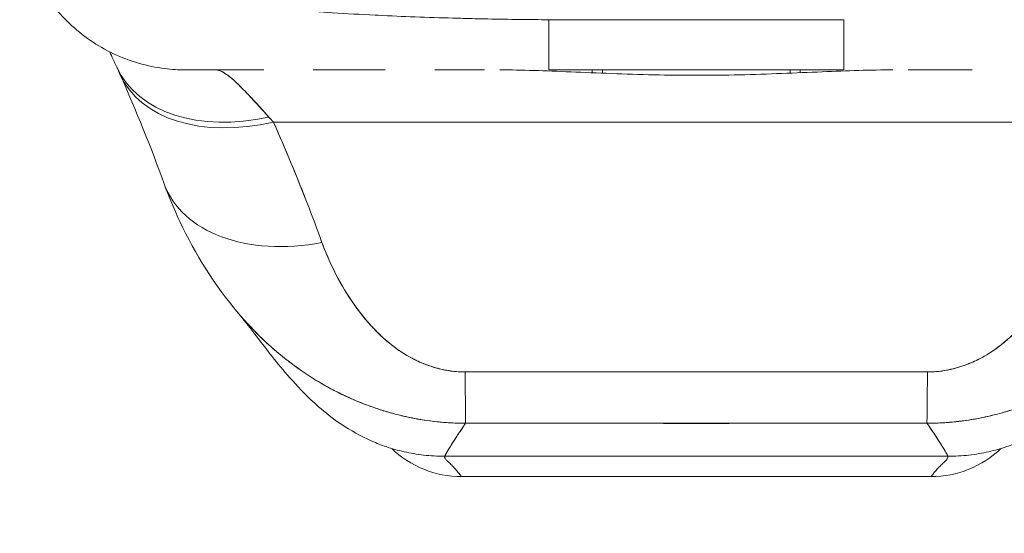
# Model space of a CAD drawing. Units: inches. Extents: x 14 to 295, y 6 to 184.
# Drawn here: x 151 to 152, y 162 to 163 of the extents above; entities that cross this region are included whole.
import ezdxf

# ---------------------------------------------------------------- set-up
doc = ezdxf.new("R2010")
doc.units = ezdxf.units.IN
doc.header["$LTSCALE"] = 18
doc.header["$MEASUREMENT"] = 0
doc.layers.add('Dimension (ANSI)', color=7, linetype='Continuous', lineweight=5)
doc.layers.add('Visible (ANSI)', color=7, linetype='Continuous', lineweight=5)
doc.styles.add('ROMANS', font='tahoma.ttf')
doc.dimstyles.new('Default (ANSI)', dxfattribs={"dimscale": 18, "dimtxt": 0.07, "dimasz": 0.098425, "dimexe": 0.125, "dimexo": 0.0625, "dimgap": 0.031496, "dimtad": 0, "dimtih": 1, "dimtoh": 1, "dimrnd": 1e-08, "dimzin": 0, "dimdsep": 46, "dimtxsty": 'ROMANS', "dimcen": 0.09, "dimdle": 0.393701, "dimclrd": 256, "dimclre": 256, "dimclrt": 256, "dimadec": 0, "dimazin": 0, "dimtfac": 1.428571, "dimtofl": 0, "dimtmove": 0, "dimatfit": 3, "dimfxl": 1, "dimtolj": 1, "dimtzin": 0, "dimlwd": -1, "dimlwe": -1, "dimarcsym": 0})

# ---------------------------------------------------------------- blocks, each defined once
blk = doc.blocks.new('*D17')
at = {"layer": 'Defpoints', "color": 0, "transparency": 16777216}
for p in [(132.4096, 174.4666), (153.8266, 174.4666), (153.8266, 161.3193)]:
    blk.add_point(p, dxfattribs=at)
at = {"layer": 'Dimension (ANSI)', "transparency": 16777216}
for p, q in [((132.4096, 173.3416), (132.4096, 159.0693)), ((153.8266, 173.3416), (153.8266, 159.0693)), ((134.1813, 161.3193), (140.4912, 161.3193)), ((152.055, 161.3193), (145.7656, 161.3193))]:
    blk.add_line(p, q, dxfattribs=at)
for points in [[(134.1813, 161.6146), (134.1813, 161.024), (132.4096, 161.3193)], [(152.055, 161.6146), (152.055, 161.024), (153.8266, 161.3193)]]:
    blk.add_solid(points, dxfattribs=at)
at = {"layer": 'Dimension (ANSI)', "transparency": 16777216, "insert": (141.0582, 161.9624), "char_height": 1.26, "attachment_point": 1, "style": 'ROMANS'}
blk.add_mtext('\\A1;21.42', dxfattribs=at)

msp = doc.modelspace()

# ---------------------------------------------------------------- linework, layer by layer
at = {"layer": 'Visible (ANSI)'}
for p, q in [((151.6899, 162.7538), (152.0362, 162.7538)), ((151.6899, 162.7538), (151.6899, 162.6951)), ((152.0362, 162.7537), (152.0362, 162.6951)), ((151.3553, 162.695), (151.2635, 162.695)), ((151.4976, 162.695), (151.4132, 162.695)), ((151.4662, 162.695), (151.4662, 162.695)), ((151.6144, 162.695), (151.5562, 162.695)), ((151.6899, 162.6951), (152.0362, 162.6951)), ((151.6899, 162.695), (152.0362, 162.695)), ((151.741, 162.695), (151.741, 162.6916)), ((151.7528, 162.695), (151.7528, 162.6911)), ((151.7528, 162.6911), (151.7528, 162.695)), ((151.9733, 162.695), (151.9733, 162.6911)), ((151.9733, 162.6911), (151.9733, 162.695)), ((151.9851, 162.6916), (151.9851, 162.695)), ((152.187, 162.695), (152.1117, 162.695)), ((152.1386, 162.695), (152.1386, 162.695)), ((151.2074, 162.6608), (151.2074, 162.6608)), ((151.3667, 162.6338), (152.3594, 162.6338)), ((152.3594, 162.6338), (151.3667, 162.6338)), ((151.4694, 162.409), (151.4694, 162.409)), ((151.5678, 162.2417), (152.1583, 162.2417)), ((152.1583, 162.2417), (151.5678, 162.2417)), ((152.1386, 162.2178), (151.5875, 162.2178))]:
    msp.add_line(p, q, dxfattribs=at)
for centre, start, end in [((151.5875, 162.3359), 226.0204, 270), ((152.1386, 162.3359), 270, 313.9796)]:
    msp.add_arc(centre, 0.1181, start, end, dxfattribs=at)
for centre, major_axis, ratio, start_param, end_param in [((151.6899, 162.8919), (0, -0.1969), 0.000147, 0.000258, 0.79365), ((152.0362, 162.8919), (0, -0.1969), 0.000146, 5.489535, 6.282927), ((151.3614, 162.7811), (-0.1785, -0.0831), 0.683666, 0.000002, 1.262582), ((151.3614, 162.7811), (-0.1785, -0.0831), 0.683666, 0.000002, 1.262582), ((151.3667, 162.7693), (-0.1801, -0.0795), 0.655935, 6.248829, 6.248844), ((151.3667, 162.7693), (-0.1801, -0.0795), 0.655934, 6.283185, 7.571964), ((151.3667, 162.7693), (-0.1801, -0.0795), 0.655934, 6.283185, 7.571962), ((151.2985, 162.8919), (0, -0.1968), 0.993149, 6.280664, 6.283187), ((151.3312, 162.4296), (0.0883, -0.2612), 0.477956, 2.291992, 2.3277), ((151.331, 162.4295), (0.0881, -0.2613), 0.478434, 2.292259, 2.327972), ((151.4237, 162.628), (-0.1852, -0.0668), 0.666321, 0.000002, 1.334818), ((151.4237, 162.628), (-0.1852, -0.0668), 0.666321, 0.000002, 1.334818), ((151.5918, 162.4762), (0.0006, -0.1968), 0.002924, 5.472147, 6.180012), ((151.5918, 162.4762), (0.0006, -0.1968), 0.002924, 5.472147, 6.180012), ((152.1343, 162.4762), (-0.0006, -0.1968), 0.002922, 0.103174, 0.811038), ((152.1343, 162.4762), (-0.0006, -0.1968), 0.002922, 0.103174, 0.811038), ((151.5874, 163.2688), (0.0001, -1.051), 0.000026, 0.347008, 0.347009), ((151.5875, 163.2695), (0, -1.0517), 0.000017, 5.936175, 5.936176), ((152.1385, 163.2663), (0.0002, -1.0483), 0.000062, 0.347009, 0.34701), ((152.1387, 163.2709), (-0.0001, -1.0532), 0.000022, 5.936176, 5.936177)]:
    msp.add_ellipse(centre, major_axis=major_axis, ratio=ratio, start_param=start_param, end_param=end_param, dxfattribs=at)
for points, knots in [([(151.2632, 162.695), (151.2552, 162.695), (151.2472, 162.6955), (151.2186, 162.699), (151.198, 162.705), (151.1602, 162.7228), (151.1425, 162.735), (151.1122, 162.7638), (151.0993, 162.7809), (151.0794, 162.8181), (151.0724, 162.8388), (151.069, 162.8598)], [0, 0, 0, 0, 0.0606795, 0.0606795, 0.2199974, 0.2199974, 0.3793193, 0.3793193, 0.5385339, 0.5385339, 0.7007379, 0.7007379, 0.7007379, 0.7007379]), ([(151.069, 162.8597), (151.0691, 162.8592), (151.0692, 162.8587), (151.0693, 162.8581), (151.0699, 162.8554), (151.0708, 162.8527), (151.072, 162.8501), (151.073, 162.8479), (151.0743, 162.8459), (151.0757, 162.8438), (151.0762, 162.8431), (151.0768, 162.8423), (151.0774, 162.8416), (151.0798, 162.8386), (151.0826, 162.8357), (151.0859, 162.8328), (151.0896, 162.8297), (151.0939, 162.8267), (151.0987, 162.8238), (151.101, 162.8225), (151.1033, 162.8211), (151.1058, 162.8198), (151.1093, 162.818), (151.113, 162.8162), (151.1169, 162.8145), (151.1246, 162.8111), (151.133, 162.8079), (151.1422, 162.8049), (151.1468, 162.8033), (151.1516, 162.8019), (151.1566, 162.8004), (151.1629, 162.7986), (151.1696, 162.7968), (151.1765, 162.7951), (151.1905, 162.7917), (151.2057, 162.7885), (151.2217, 162.7856), (151.2224, 162.7855), (151.2232, 162.7854), (151.2239, 162.7852), (151.2399, 162.7824), (151.2568, 162.7798), (151.2744, 162.7774), (151.2842, 162.776), (151.2941, 162.7748), (151.3042, 162.7736), (151.3125, 162.7726), (151.3208, 162.7717), (151.3293, 162.7708), (151.347, 162.769), (151.3651, 162.7673), (151.3837, 162.7658), (151.3871, 162.7655), (151.3905, 162.7653), (151.3939, 162.765), (151.4078, 162.7639), (151.4218, 162.7629), (151.436, 162.762), (151.4525, 162.761), (151.4692, 162.76), (151.486, 162.7592), (151.4872, 162.7591), (151.4885, 162.7591), (151.4898, 162.759), (151.5042, 162.7583), (151.5186, 162.7577), (151.5332, 162.7571), (151.5478, 162.7566), (151.5626, 162.7561), (151.5774, 162.7557), (151.5813, 162.7556), (151.5853, 162.7555), (151.5892, 162.7554), (151.5988, 162.7551), (151.6085, 162.7549), (151.6182, 162.7547), (151.6307, 162.7545), (151.6433, 162.7543), (151.6558, 162.7541), (151.6672, 162.754), (151.6787, 162.7539), (151.69, 162.7538)], [0.0479989, 0.0479989, 0.0479989, 0.0479989, 0.0540743, 0.0540743, 0.0540743, 0.0856527, 0.0856527, 0.0856527, 0.1111111, 0.1111111, 0.1111111, 0.1205644, 0.1205644, 0.1205644, 0.1591176, 0.1591176, 0.1591176, 0.202025, 0.202025, 0.202025, 0.2222222, 0.2222222, 0.2222222, 0.25045, 0.25045, 0.25045, 0.305586, 0.305586, 0.305586, 0.3333333, 0.3333333, 0.3333333, 0.3688988, 0.3688988, 0.3688988, 0.4411046, 0.4411046, 0.4411046, 0.4444444, 0.4444444, 0.4444444, 0.5160884, 0.5160884, 0.5160884, 0.5555556, 0.5555556, 0.5555556, 0.5876754, 0.5876754, 0.5876754, 0.6544159, 0.6544159, 0.6544159, 0.6666667, 0.6666667, 0.6666667, 0.7161429, 0.7161429, 0.7161429, 0.7734695, 0.7734695, 0.7734695, 0.7777778, 0.7777778, 0.7777778, 0.8266877, 0.8266877, 0.8266877, 0.8758248, 0.8758248, 0.8758248, 0.8888889, 0.8888889, 0.8888889, 0.9207769, 0.9207769, 0.9207769, 0.9621735, 0.9621735, 0.9621735, 1, 1, 1, 1]), ([(151.3553, 162.695), (151.3463, 162.695), (151.338, 162.695), (151.3303, 162.695), (151.3219, 162.695), (151.3142, 162.695), (151.3074, 162.695), (151.3013, 162.695), (151.2958, 162.695), (151.291, 162.695), (151.2866, 162.695), (151.2828, 162.695), (151.2794, 162.695), (151.2794, 162.695), (151.2794, 162.695), (151.2793, 162.695), (151.2764, 162.695), (151.2738, 162.695), (151.2717, 162.695), (151.2697, 162.695), (151.2681, 162.695), (151.2668, 162.695), (151.2656, 162.695), (151.2648, 162.695), (151.2642, 162.695), (151.2636, 162.695), (151.2633, 162.695), (151.2632, 162.695), (151.2632, 162.695), (151.2632, 162.695), (151.2632, 162.695)], [0.5, 0.5, 0.5, 0.5, 0.5616244, 0.5616244, 0.5616244, 0.6303809, 0.6303809, 0.6303809, 0.6927574, 0.6927574, 0.6927574, 0.7493807, 0.7493807, 0.7493807, 0.75, 0.75, 0.75, 0.8009688, 0.8009688, 0.8009688, 0.8481994, 0.8481994, 0.8481994, 0.8914857, 0.8914857, 0.8914857, 0.9311058, 0.9311058, 0.9311058, 0.939143, 0.939143, 0.939143, 0.939143]), ([(151.2985, 162.695), (151.2993, 162.695), (151.3002, 162.6949), (151.301, 162.6948), (151.3031, 162.6944), (151.3055, 162.6934), (151.308, 162.6919), (151.3103, 162.6906), (151.3127, 162.689), (151.3153, 162.6869), (151.3176, 162.6851), (151.32, 162.683), (151.3226, 162.6806), (151.3248, 162.6785), (151.3272, 162.6762), (151.3297, 162.6737), (151.3319, 162.6714), (151.3342, 162.6691), (151.3365, 162.6665), (151.3387, 162.6643), (151.3409, 162.6619), (151.3431, 162.6594), (151.3452, 162.6572), (151.3473, 162.6549), (151.3495, 162.6525), (151.3516, 162.6502), (151.3537, 162.6479), (151.3559, 162.6456), (151.3576, 162.6436), (151.3595, 162.6417), (151.3614, 162.6396)], [0, 0, 0, 0, 0.063513, 0.063513, 0.063513, 0.222312, 0.222312, 0.222312, 0.363, 0.363, 0.363, 0.4873, 0.4873, 0.4873, 0.597282, 0.597282, 0.597282, 0.695064, 0.695064, 0.695064, 0.782876, 0.782876, 0.782876, 0.863021, 0.863021, 0.863021, 0.937815, 0.937815, 0.937815, 1, 1, 1, 1]), ([(151.2985, 162.695), (151.3024, 162.695), (151.3073, 162.6929), (151.3132, 162.6886), (151.319, 162.6842), (151.3258, 162.6778), (151.3338, 162.6695), (151.3418, 162.6612), (151.351, 162.6511), (151.3614, 162.6396)], [0, 0, 0, 0, 0.333333, 0.333333, 0.333333, 0.666667, 0.666667, 0.666667, 1, 1, 1, 1]), ([(151.4977, 162.695), (151.4895, 162.695), (151.4815, 162.695), (151.4737, 162.695), (151.4604, 162.695), (151.4477, 162.695), (151.4357, 162.695), (151.4279, 162.695), (151.4204, 162.695), (151.4132, 162.695)], [0.25, 0.25, 0.25, 0.25, 0.2854265, 0.2854265, 0.2854265, 0.3457096, 0.3457096, 0.3457096, 0.3843223, 0.3843223, 0.3843223, 0.3843223]), ([(152.0936, 162.695), (152.0682, 162.695), (152.0408, 162.6939), (152.0106, 162.6927), (151.9803, 162.6914), (151.9472, 162.69), (151.9138, 162.6892), (151.8803, 162.6885), (151.8466, 162.6884), (151.8132, 162.6892), (151.7797, 162.6899), (151.7465, 162.6914), (151.7161, 162.6926), (151.6857, 162.6939), (151.6581, 162.695), (151.6325, 162.695)], [0, 0, 0, 0, 0.2, 0.2, 0.2, 0.4, 0.4, 0.4, 0.6, 0.6, 0.6, 0.8, 0.8, 0.8, 1, 1, 1, 1]), ([(151.3667, 162.6338), (151.3724, 162.6208), (151.378, 162.608), (151.3834, 162.5952), (151.3847, 162.5921), (151.386, 162.589), (151.3873, 162.5859), (151.393, 162.5721), (151.3986, 162.5584), (151.4039, 162.5448), (151.4047, 162.5428), (151.4055, 162.5408), (151.4063, 162.5388), (151.4123, 162.5232), (151.4181, 162.5077), (151.4237, 162.4924)], [0, 0, 0, 0, 0.268639, 0.268639, 0.268639, 0.333333, 0.333333, 0.333333, 0.623788, 0.623788, 0.623788, 0.666667, 0.666667, 0.666667, 1, 1, 1, 1]), ([(151.3667, 162.6338), (151.3738, 162.6177), (151.3807, 162.6017), (151.3873, 162.5859), (151.3939, 162.5701), (151.4002, 162.5544), (151.4063, 162.5388), (151.4123, 162.5232), (151.4181, 162.5077), (151.4237, 162.4924)], [0, 0, 0, 0, 0.333333, 0.333333, 0.333333, 0.666667, 0.666667, 0.666667, 1, 1, 1, 1]), ([(151.3254, 162.4097), (151.2972, 162.4429), (151.2749, 162.4791), (151.2502, 162.5311), (151.244, 162.546), (151.2385, 162.5612)], [0, 0, 0, 0, 0.3569036, 0.3569036, 0.4962641, 0.4962641, 0.4962641, 0.4962641]), ([(151.4237, 162.4924), (151.426, 162.4859), (151.4287, 162.4792), (151.4316, 162.4726), (151.4349, 162.4652), (151.4386, 162.4577), (151.4425, 162.4504), (151.4464, 162.4431), (151.4507, 162.4359), (151.4552, 162.429), (151.4592, 162.4227), (151.4636, 162.4165), (151.4681, 162.4106), (151.4722, 162.4053), (151.4765, 162.4001), (151.481, 162.3952), (151.4827, 162.3933), (151.4844, 162.3915), (151.4862, 162.3897), (151.4887, 162.3871), (151.4912, 162.3847), (151.4937, 162.3823), (151.4978, 162.3786), (151.502, 162.375), (151.5064, 162.3716), (151.5104, 162.3685), (151.5145, 162.3655), (151.5189, 162.3628), (151.5228, 162.3603), (151.5269, 162.3579), (151.5311, 162.3558), (151.5322, 162.3553), (151.5332, 162.3547), (151.5343, 162.3542), (151.5371, 162.3529), (151.54, 162.3516), (151.5429, 162.3504), (151.5466, 162.3489), (151.5504, 162.3476), (151.5542, 162.3464), (151.5576, 162.3453), (151.5612, 162.3444), (151.5648, 162.3436), (151.568, 162.3429), (151.5713, 162.3423), (151.5746, 162.3418), (151.5776, 162.3414), (151.5806, 162.3411), (151.5836, 162.3409), (151.5864, 162.3407), (151.5891, 162.3406), (151.5918, 162.3406)], [0, 0, 0, 0, 0.090139, 0.090139, 0.090139, 0.192543, 0.192543, 0.192543, 0.294178, 0.294178, 0.294178, 0.386219, 0.386219, 0.386219, 0.468683, 0.468683, 0.468683, 0.5, 0.5, 0.5, 0.543483, 0.543483, 0.543483, 0.612641, 0.612641, 0.612641, 0.676614, 0.676614, 0.676614, 0.73542, 0.73542, 0.73542, 0.75, 0.75, 0.75, 0.789344, 0.789344, 0.789344, 0.838902, 0.838902, 0.838902, 0.884415, 0.884415, 0.884415, 0.926226, 0.926226, 0.926226, 0.964707, 0.964707, 0.964707, 1, 1, 1, 1]), ([(151.4237, 162.4924), (151.4288, 162.4788), (151.4344, 162.466), (151.4405, 162.4541), (151.4467, 162.4422), (151.4534, 162.4312), (151.4606, 162.4209), (151.4677, 162.4107), (151.4753, 162.4012), (151.4833, 162.3927), (151.4913, 162.3842), (151.4997, 162.3765), (151.5086, 162.3699), (151.5174, 162.3633), (151.5266, 162.3578), (151.5361, 162.3534), (151.5455, 162.349), (151.5552, 162.3457), (151.5646, 162.3436), (151.5739, 162.3415), (151.5829, 162.3405), (151.5918, 162.3406)], [0, 0, 0, 0, 0.142857, 0.142857, 0.142857, 0.285714, 0.285714, 0.285714, 0.428571, 0.428571, 0.428571, 0.571429, 0.571429, 0.571429, 0.714286, 0.714286, 0.714286, 0.857143, 0.857143, 0.857143, 1, 1, 1, 1]), ([(152.1343, 162.3406), (152.1371, 162.3406), (152.1399, 162.3407), (152.1428, 162.3409), (152.1458, 162.3411), (152.1488, 162.3414), (152.1519, 162.3419), (152.1551, 162.3424), (152.1584, 162.343), (152.1616, 162.3437), (152.1651, 162.3445), (152.1686, 162.3454), (152.1721, 162.3465), (152.1758, 162.3476), (152.1795, 162.3489), (152.1831, 162.3504), (152.186, 162.3516), (152.189, 162.3528), (152.1919, 162.3542), (152.1928, 162.3547), (152.1938, 162.3552), (152.1947, 162.3556), (152.1989, 162.3577), (152.2029, 162.3601), (152.2069, 162.3625), (152.2112, 162.3653), (152.2154, 162.3682), (152.2194, 162.3713), (152.2239, 162.3748), (152.2282, 162.3784), (152.2323, 162.3822), (152.2349, 162.3846), (152.2374, 162.3871), (152.2399, 162.3897), (152.2418, 162.3916), (152.2436, 162.3935), (152.2454, 162.3954), (152.25, 162.4005), (152.2543, 162.4058), (152.2585, 162.4113), (152.2632, 162.4174), (152.2675, 162.4236), (152.2717, 162.4301), (152.2762, 162.4371), (152.2804, 162.4444), (152.2843, 162.4517), (152.2881, 162.4589), (152.2917, 162.4662), (152.2949, 162.4736), (152.2977, 162.4799), (152.3002, 162.4862), (152.3025, 162.4924)], [0, 0, 0, 0, 0.036619, 0.036619, 0.036619, 0.07542, 0.07542, 0.07542, 0.116832, 0.116832, 0.116832, 0.161518, 0.161518, 0.161518, 0.2101, 0.2101, 0.2101, 0.25, 0.25, 0.25, 0.263174, 0.263174, 0.263174, 0.321517, 0.321517, 0.321517, 0.385689, 0.385689, 0.385689, 0.455959, 0.455959, 0.455959, 0.5, 0.5, 0.5, 0.532725, 0.532725, 0.532725, 0.617421, 0.617421, 0.617421, 0.711301, 0.711301, 0.711301, 0.813465, 0.813465, 0.813465, 0.914177, 0.914177, 0.914177, 1, 1, 1, 1]), ([(152.1343, 162.3406), (152.1432, 162.3405), (152.1522, 162.3415), (152.1615, 162.3436), (152.1709, 162.3457), (152.1806, 162.349), (152.19, 162.3534), (152.1995, 162.3578), (152.2087, 162.3633), (152.2175, 162.3699), (152.2264, 162.3765), (152.2348, 162.3842), (152.2428, 162.3927), (152.2508, 162.4012), (152.2584, 162.4107), (152.2655, 162.4209), (152.2727, 162.4312), (152.2794, 162.4422), (152.2856, 162.4541), (152.2917, 162.466), (152.2973, 162.4788), (152.3025, 162.4924)], [0, 0, 0, 0, 0.142857, 0.142857, 0.142857, 0.285714, 0.285714, 0.285714, 0.428571, 0.428571, 0.428571, 0.571429, 0.571429, 0.571429, 0.714286, 0.714286, 0.714286, 0.857143, 0.857143, 0.857143, 1, 1, 1, 1]), ([(151.4824, 162.2594), (151.4687, 162.2654), (151.457, 162.2722), (151.4363, 162.286), (151.4274, 162.2931), (151.4071, 162.3108), (151.3976, 162.3208), (151.3727, 162.3485), (151.3608, 162.3643), (151.3394, 162.3923), (151.3303, 162.4039), (151.3253, 162.4098)], [0, 0, 0, 0, 0.135976, 0.135976, 0.285033, 0.285033, 0.52889, 0.52889, 1.016125, 1.016125, 1.539619, 1.539619, 1.539619, 1.539619]), ([(151.5923, 162.2804), (151.5856, 162.2804), (151.5788, 162.2806), (151.572, 162.2811), (151.5648, 162.2815), (151.5575, 162.2823), (151.5502, 162.2832), (151.5424, 162.2843), (151.5347, 162.2856), (151.5269, 162.2872), (151.5236, 162.2879), (151.5204, 162.2886), (151.5171, 162.2894), (151.5121, 162.2905), (151.5071, 162.2918), (151.5022, 162.2933), (151.4934, 162.2958), (151.4847, 162.2987), (151.476, 162.3019), (151.4668, 162.3054), (151.4577, 162.3093), (151.4487, 162.3136), (151.4469, 162.3144), (151.4451, 162.3153), (151.4434, 162.3161), (151.4357, 162.32), (151.4281, 162.3241), (151.4206, 162.3286), (151.4109, 162.3343), (151.4014, 162.3406), (151.3921, 162.3474), (151.3863, 162.3516), (151.3805, 162.3561), (151.3749, 162.3607), (151.3712, 162.3638), (151.3676, 162.3669), (151.364, 162.3701), (151.3546, 162.3784), (151.3455, 162.3874), (151.3367, 162.3969), (151.3328, 162.4011), (151.3291, 162.4053), (151.3254, 162.4097)], [0, 0, 0, 0, 0.0451309, 0.0451309, 0.0451309, 0.0934261, 0.0934261, 0.0934261, 0.1448843, 0.1448843, 0.1448843, 0.1666667, 0.1666667, 0.1666667, 0.1998145, 0.1998145, 0.1998145, 0.2585241, 0.2585241, 0.2585241, 0.3210109, 0.3210109, 0.3210109, 0.3333333, 0.3333333, 0.3333333, 0.3871157, 0.3871157, 0.3871157, 0.4564187, 0.4564187, 0.4564187, 0.5, 0.5, 0.5, 0.5282562, 0.5282562, 0.5282562, 0.6021654, 0.6021654, 0.6021654, 0.6341223, 0.6341223, 0.6341223, 0.6341223]), ([(151.3254, 162.4097), (151.3264, 162.4085), (151.3275, 162.4072), (151.3286, 162.406), (151.3296, 162.4048), (151.3306, 162.4037), (151.3316, 162.4025), (151.3398, 162.3933), (151.3482, 162.3846), (151.3569, 162.3765), (151.3629, 162.3709), (151.369, 162.3656), (151.3752, 162.3605), (151.3781, 162.3581), (151.381, 162.3558), (151.3839, 162.3535), (151.3931, 162.3464), (151.4026, 162.3398), (151.4122, 162.3337), (151.4218, 162.3277), (151.4315, 162.3221), (151.4415, 162.3171), (151.4422, 162.3167), (151.443, 162.3163), (151.4437, 162.316), (151.4529, 162.3114), (151.4621, 162.3073), (151.4714, 162.3037), (151.4764, 162.3017), (151.4814, 162.2999), (151.4864, 162.2982), (151.4915, 162.2965), (151.4966, 162.2949), (151.5017, 162.2934), (151.5069, 162.2919), (151.5121, 162.2905), (151.5173, 162.2893), (151.5223, 162.2881), (151.5272, 162.2871), (151.5321, 162.2861), (151.5422, 162.2842), (151.5523, 162.2828), (151.5624, 162.2818), (151.5724, 162.2809), (151.5824, 162.2804), (151.5923, 162.2804)], [0.3651143, 0.3651143, 0.3651143, 0.3651143, 0.3742426, 0.3742426, 0.3742426, 0.3828534, 0.3828534, 0.3828534, 0.4522165, 0.4522165, 0.4522165, 0.5, 0.5, 0.5, 0.5220636, 0.5220636, 0.5220636, 0.5918842, 0.5918842, 0.5918842, 0.6613555, 0.6613555, 0.6613555, 0.6666667, 0.6666667, 0.6666667, 0.7302356, 0.7302356, 0.7302356, 0.7640633, 0.7640633, 0.7640633, 0.7985194, 0.7985194, 0.7985194, 0.8333333, 0.8333333, 0.8333333, 0.8662447, 0.8662447, 0.8662447, 0.9333972, 0.9333972, 0.9333972, 1, 1, 1, 1]), ([(152.4007, 162.4097), (152.3972, 162.4055), (152.3936, 162.4014), (152.3899, 162.3975), (152.3809, 162.3876), (152.3715, 162.3784), (152.3619, 162.3699), (152.3584, 162.3667), (152.3548, 162.3637), (152.3512, 162.3607), (152.3453, 162.3559), (152.3394, 162.3513), (152.3333, 162.3468), (152.3239, 162.3401), (152.3144, 162.3338), (152.3047, 162.3281), (152.2975, 162.3238), (152.2901, 162.3198), (152.2827, 162.3161), (152.2807, 162.3151), (152.2787, 162.3142), (152.2767, 162.3132), (152.2678, 162.309), (152.2589, 162.3052), (152.2498, 162.3018), (152.2413, 162.2986), (152.2328, 162.2958), (152.2241, 162.2933), (152.2191, 162.2919), (152.2141, 162.2906), (152.209, 162.2894), (152.206, 162.2886), (152.2029, 162.288), (152.1999, 162.2873), (152.1922, 162.2857), (152.1845, 162.2844), (152.1769, 162.2834), (152.1695, 162.2824), (152.1622, 162.2816), (152.1548, 162.2811), (152.1478, 162.2806), (152.1408, 162.2804), (152.1338, 162.2804)], [0.3658523, 0.3658523, 0.3658523, 0.3658523, 0.3964464, 0.3964464, 0.3964464, 0.4722816, 0.4722816, 0.4722816, 0.5, 0.5, 0.5, 0.5453322, 0.5453322, 0.5453322, 0.6149297, 0.6149297, 0.6149297, 0.6666667, 0.6666667, 0.6666667, 0.6805788, 0.6805788, 0.6805788, 0.7421126, 0.7421126, 0.7421126, 0.7996722, 0.7996722, 0.7996722, 0.8333333, 0.8333333, 0.8333333, 0.8535882, 0.8535882, 0.8535882, 0.904523, 0.904523, 0.904523, 0.9531866, 0.9531866, 0.9531866, 1, 1, 1, 1]), ([(152.1338, 162.2804), (152.1437, 162.2804), (152.1537, 162.2809), (152.1637, 162.2818), (152.1738, 162.2828), (152.1839, 162.2842), (152.194, 162.2861), (152.1989, 162.2871), (152.2039, 162.2881), (152.2088, 162.2893), (152.214, 162.2905), (152.2192, 162.2919), (152.2244, 162.2934), (152.2295, 162.2949), (152.2346, 162.2965), (152.2397, 162.2982), (152.2448, 162.2999), (152.2497, 162.3017), (152.2547, 162.3037), (152.264, 162.3073), (152.2733, 162.3114), (152.2824, 162.316), (152.2831, 162.3163), (152.2839, 162.3167), (152.2846, 162.3171), (152.2946, 162.3221), (152.3043, 162.3277), (152.3139, 162.3337), (152.3235, 162.3398), (152.333, 162.3464), (152.3422, 162.3535), (152.3451, 162.3558), (152.348, 162.3581), (152.3509, 162.3604), (152.3571, 162.3656), (152.3632, 162.3709), (152.3692, 162.3765), (152.3779, 162.3846), (152.3863, 162.3933), (152.3945, 162.4025), (152.3955, 162.4037), (152.3966, 162.4048), (152.3976, 162.406), (152.3986, 162.4072), (152.3997, 162.4085), (152.4007, 162.4097)], [0, 0, 0, 0, 0.0665991, 0.0665991, 0.0665991, 0.1337495, 0.1337495, 0.1337495, 0.1666667, 0.1666667, 0.1666667, 0.2014737, 0.2014737, 0.2014737, 0.235929, 0.235929, 0.235929, 0.2697581, 0.2697581, 0.2697581, 0.3333333, 0.3333333, 0.3333333, 0.3386445, 0.3386445, 0.3386445, 0.4081294, 0.4081294, 0.4081294, 0.4779605, 0.4779605, 0.4779605, 0.5, 0.5, 0.5, 0.5478044, 0.5478044, 0.5478044, 0.6171578, 0.6171578, 0.6171578, 0.6257679, 0.6257679, 0.6257679, 0.6348765, 0.6348765, 0.6348765, 0.6348765]), ([(151.5918, 162.3406), (151.6515, 162.3406), (151.7114, 162.3406), (151.772, 162.3406), (151.8326, 162.3406), (151.8938, 162.3406), (151.9544, 162.3406), (152.0149, 162.3406), (152.0747, 162.3406), (152.1343, 162.3406)], [0, 0, 0, 0, 0.333333, 0.333333, 0.333333, 0.666667, 0.666667, 0.666667, 1, 1, 1, 1]), ([(151.5678, 162.2417), (151.568, 162.2423), (151.5687, 162.2438), (151.57, 162.246), (151.5713, 162.2482), (151.5731, 162.2512), (151.5752, 162.2547), (151.5774, 162.2582), (151.58, 162.2623), (151.5829, 162.2667), (151.5857, 162.271), (151.5889, 162.2757), (151.5923, 162.2804)], [0, 0, 0, 0, 0.250198, 0.250198, 0.250198, 0.500396, 0.500396, 0.500396, 0.750593, 0.750593, 0.750593, 1, 1, 1, 1]), ([(151.5923, 162.2804), (151.59, 162.2772), (151.5878, 162.274), (151.5857, 162.2709), (151.5831, 162.2671), (151.5808, 162.2635), (151.5787, 162.2602), (151.5766, 162.2569), (151.5747, 162.2539), (151.5731, 162.2513), (151.5716, 162.2487), (151.5703, 162.2466), (151.5694, 162.2449), (151.5685, 162.2433), (151.5679, 162.2422), (151.5678, 162.2417)], [0, 0, 0, 0, 0.170255, 0.170255, 0.170255, 0.377691, 0.377691, 0.377691, 0.585128, 0.585128, 0.585128, 0.792564, 0.792564, 0.792564, 1, 1, 1, 1]), ([(151.5923, 162.2804), (151.6182, 162.2805), (151.6442, 162.2805), (151.6702, 162.2805), (151.6958, 162.2805), (151.7216, 162.2805), (151.7476, 162.2804), (151.7552, 162.2804), (151.7628, 162.2804), (151.7705, 162.2804), (151.7884, 162.2804), (151.8065, 162.2804), (151.8246, 162.2803), (151.8502, 162.2803), (151.8759, 162.2803), (151.9015, 162.2803), (151.9191, 162.2804), (151.9367, 162.2804), (151.9542, 162.2804), (151.9623, 162.2804), (151.9704, 162.2804), (151.9785, 162.2804), (152.0045, 162.2805), (152.0302, 162.2805), (152.0559, 162.2805), (152.0819, 162.2805), (152.1078, 162.2805), (152.1338, 162.2804)], [0, 0, 0, 0, 0.146953, 0.146953, 0.146953, 0.291147, 0.291147, 0.291147, 0.333333, 0.333333, 0.333333, 0.431915, 0.431915, 0.431915, 0.570999, 0.570999, 0.570999, 0.666667, 0.666667, 0.666667, 0.711352, 0.711352, 0.711352, 0.854594, 0.854594, 0.854594, 1, 1, 1, 1]), ([(152.1338, 162.2804), (152.0899, 162.2805), (152.0458, 162.2805), (152.0016, 162.2805), (151.9555, 162.2804), (151.9092, 162.2804), (151.8629, 162.2804), (151.8167, 162.2804), (151.7704, 162.2804), (151.7243, 162.2805), (151.71, 162.2805), (151.6957, 162.2805), (151.6814, 162.2805), (151.6517, 162.2805), (151.622, 162.2805), (151.5923, 162.2804)], [0, 0, 0, 0, 0.24471, 0.24471, 0.24471, 0.500303, 0.500303, 0.500303, 0.755735, 0.755735, 0.755735, 0.834924, 0.834924, 0.834924, 1, 1, 1, 1]), ([(152.1583, 162.2417), (152.1582, 162.2422), (152.1576, 162.2433), (152.1567, 162.2449), (152.1558, 162.2466), (152.1545, 162.2487), (152.153, 162.2513), (152.1514, 162.2539), (152.1495, 162.2569), (152.1474, 162.2602), (152.1453, 162.2635), (152.143, 162.2671), (152.1404, 162.2709), (152.1383, 162.274), (152.1361, 162.2772), (152.1338, 162.2804)], [0, 0, 0, 0, 0.207436, 0.207436, 0.207436, 0.414872, 0.414872, 0.414872, 0.622309, 0.622309, 0.622309, 0.829745, 0.829745, 0.829745, 1, 1, 1, 1]), ([(152.1338, 162.2804), (152.1372, 162.2757), (152.1404, 162.271), (152.1433, 162.2667), (152.1461, 162.2623), (152.1487, 162.2582), (152.1509, 162.2547), (152.1531, 162.2512), (152.1548, 162.2482), (152.1561, 162.246), (152.1574, 162.2438), (152.1581, 162.2423), (152.1583, 162.2417)], [0, 0, 0, 0, 0.249407, 0.249407, 0.249407, 0.499604, 0.499604, 0.499604, 0.749802, 0.749802, 0.749802, 1, 1, 1, 1]), ([(151.5678, 162.2417), (151.5592, 162.2417), (151.551, 162.2422), (151.543, 162.2431), (151.5351, 162.244), (151.5274, 162.2453), (151.5201, 162.247), (151.5127, 162.2487), (151.5057, 162.2507), (151.4989, 162.253), (151.4932, 162.2549), (151.4877, 162.2571), (151.4824, 162.2594)], [0, 0, 0, 0, 0.0666667, 0.0666667, 0.0666667, 0.1333333, 0.1333333, 0.1333333, 0.2, 0.2, 0.2, 0.2563835, 0.2563835, 0.2563835, 0.2563835]), ([(152.2438, 162.2594), (152.2384, 162.2571), (152.2329, 162.2549), (152.2272, 162.253), (152.2204, 162.2507), (152.2134, 162.2487), (152.206, 162.247), (152.1987, 162.2453), (152.1911, 162.244), (152.1831, 162.2431), (152.1752, 162.2422), (152.1669, 162.2417), (152.1583, 162.2417)], [0.7436165, 0.7436165, 0.7436165, 0.7436165, 0.8, 0.8, 0.8, 0.8666667, 0.8666667, 0.8666667, 0.9333333, 0.9333333, 0.9333333, 1, 1, 1, 1]), ([(151.5875, 162.2178), (151.5875, 162.2178), (151.5871, 162.2183), (151.5865, 162.2191), (151.586, 162.2199), (151.5851, 162.221), (151.5841, 162.2222), (151.5831, 162.2234), (151.582, 162.2248), (151.5807, 162.2262), (151.5795, 162.2275), (151.5782, 162.2289), (151.5769, 162.2302), (151.5756, 162.2315), (151.5743, 162.2328), (151.5732, 162.2339), (151.572, 162.235), (151.5709, 162.236), (151.57, 162.2369), (151.5692, 162.2378), (151.5685, 162.2386), (151.5681, 162.2394), (151.5677, 162.2401), (151.5675, 162.2409), (151.5678, 162.2417)], [0, 0, 0, 0, 0.125, 0.125, 0.125, 0.25, 0.25, 0.25, 0.375, 0.375, 0.375, 0.5, 0.5, 0.5, 0.625, 0.625, 0.625, 0.75, 0.75, 0.75, 0.875, 0.875, 0.875, 1, 1, 1, 1]), ([(152.1583, 162.2417), (152.1586, 162.2409), (152.1584, 162.2401), (152.158, 162.2394), (152.1576, 162.2386), (152.157, 162.2378), (152.1561, 162.2369), (152.1552, 162.236), (152.1541, 162.235), (152.153, 162.2339), (152.1518, 162.2328), (152.1505, 162.2315), (152.1492, 162.2302), (152.1479, 162.2289), (152.1466, 162.2275), (152.1454, 162.2262), (152.1442, 162.2248), (152.143, 162.2234), (152.142, 162.2222), (152.141, 162.221), (152.1402, 162.2199), (152.1396, 162.2191), (152.139, 162.2183), (152.1386, 162.2178), (152.1386, 162.2178)], [0, 0, 0, 0, 0.125, 0.125, 0.125, 0.25, 0.25, 0.25, 0.375, 0.375, 0.375, 0.5, 0.5, 0.5, 0.625, 0.625, 0.625, 0.75, 0.75, 0.75, 0.875, 0.875, 0.875, 1, 1, 1, 1])]:
    msp.add_open_spline(points, degree=3, knots=knots, dxfattribs=at)
for points in [[(151.1829, 162.698), (151.18, 162.7043), (151.1772, 162.7103), (151.1745, 162.7161)], [(151.1866, 162.6898), (151.1854, 162.6926), (151.1841, 162.6954), (151.1829, 162.698)], [(151.2385, 162.5612), (151.223, 162.6042), (151.2057, 162.6467), (151.1866, 162.6898)]]:
    msp.add_open_spline(points, degree=3, dxfattribs=at)

# ---------------------------------------------------------------- dimensions: what is measured, and where the dimension line sits
at = {"layer": 'Dimension (ANSI)'}
dim = msp.add_linear_dim(base=(153.8266, 161.3193), p1=(132.4096, 174.4666), p2=(153.8266, 174.4666), angle=180, dimstyle='Default (ANSI)', override={"dimgap": 0.031496, "dimtih": 0, "dimtoh": 0, "dimdec": 2, "dimtol": 0, "dimlim": 0, "dimtp": 0, "dimtm": 0, "dimtdec": 2, "dimatfit": 1}, dxfattribs=at)
dim.commit()
dim.dimension.update_dxf_attribs({"geometry": '*D17', "text_midpoint": (143.1284, 161.3193), "dimtype": 160})

doc.saveas('drawing.dxf')
